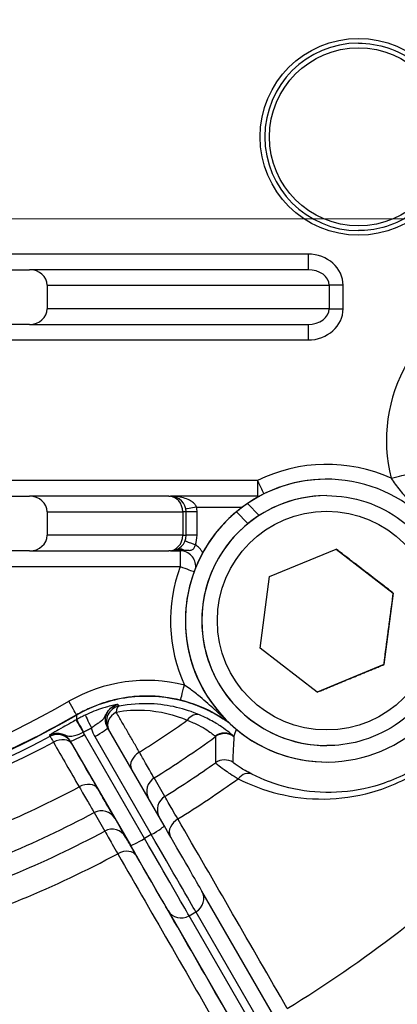
# Model space of a CAD drawing. Units: millimetres. Extents: x 155 to 2090, y 19 to 2724.
# Drawn here: x 724 to 748, y 392 to 455 of the extents above; entities that cross this region are included whole.
import ezdxf

# ---------------------------------------------------------------- set-up
doc = ezdxf.new("R2010")
doc.units = ezdxf.units.MM
doc.header["$LTSCALE"] = 10
doc.layers.add('Dimensions(Hillmar_metric)', color=7, linetype='Continuous', lineweight=13)
doc.layers.add('Visible Edges(Hillmar_metric)', color=7, linetype='Continuous', lineweight=25)
doc.layers.add('Hatch', color=7, linetype='Continuous', lineweight=9, true_color=0x1e1e47)
doc.layers.add('Visible Tangent Edges(Hillmar_Metric)', color=7, linetype='Continuous', lineweight=25, true_color=0xc0c0c0)
doc.styles.add('Hillmar_metric_Dimensions', font='arial.ttf')
doc.dimstyles.new('DEFAULT-ISO-Method 1b-Hillmar_metric', dxfattribs={"dimscale": 10, "dimtxt": 2, "dimasz": 2.5, "dimexe": 1, "dimexo": 1, "dimgap": 0.25, "dimtad": 1, "dimtih": 1, "dimtoh": 1, "dimrnd": 1e-08, "dimdsep": 46, "dimtxsty": 'Hillmar_metric_Dimensions', "dimcen": 0.09, "dimdle": 8, "dimclrd": 7, "dimclre": 7, "dimclrt": 7, "dimazin": 2, "dimtfac": 0.75, "dimtmove": 0, "dimatfit": 3, "dimfxl": 1, "dimtolj": 1, "dimlwd": 9, "dimlwe": 9, "dimarcsym": 0})

# ---------------------------------------------------------------- blocks, each defined once
blk = doc.blocks.new('*D31')
at = {"layer": 'Defpoints', "color": 0, "linetype": 'Continuous', "transparency": 16777216}
for p in [(710.442, 482.874), (710.441, 442.368), (882.277, 442.368)]:
    blk.add_point(p, dxfattribs=at)
at = {"layer": 'Dimensions(Hillmar_metric)', "color": 7, "linetype": 'Continuous', "lineweight": 9, "transparency": 16777216}
for p, q in [((882.277, 507.874), (882.277, 532.874)), ((720.442, 482.874), (892.277, 482.874)), ((882.277, 482.874), (882.277, 475.332)), ((882.277, 442.368), (882.277, 449.91)), ((720.441, 442.368), (892.277, 442.368)), ((882.277, 417.368), (882.277, 392.368))]:
    blk.add_line(p, q, dxfattribs=at)
at = {"layer": 'Dimensions(Hillmar_metric)', "color": 7, "linetype": 'Continuous', "transparency": 16777216}
for points in [[(878.111, 507.874), (886.444, 507.874), (882.277, 482.874)], [(878.111, 417.368), (886.444, 417.368), (882.277, 442.368)]]:
    blk.add_solid(points, dxfattribs=at)
at = {"layer": 'Dimensions(Hillmar_metric)', "color": 7, "linetype": 'Continuous', "lineweight": 13, "transparency": 16777216, "insert": (882.277, 462.621), "char_height": 20, "attachment_point": 5, "style": 'Hillmar_metric_Dimensions'}
blk.add_mtext('\\A1;40', dxfattribs=at)

msp = doc.modelspace()

# ---------------------------------------------------------------- hatches: boundary and pattern name
at = {"layer": 'Hatch'}
h = msp.add_hatch(dxfattribs=at)
h.set_pattern_fill('ANSI31', color=256, scale=127, style=0)
h.set_pattern_definition([(45, (0, 0), (-11.22532, 11.22532), [])])
edge = h.paths.add_edge_path()
edge.add_line((726.0009, 503.1206), (726.0009, 501.6206))
edge.add_ellipse((724.8786, 501.6207), major_axis=(1.1223, 0), ratio=0.8910163, start_angle=270, end_angle=360, ccw=False)
edge.add_line((724.8786, 500.6207), (717.9458, 500.6208))
edge.add_ellipse((717.9458, 499.6208), major_axis=(-1.0002, 0), ratio=0.9998481, start_angle=270.000002, end_angle=360.000002)
edge.add_line((716.9456, 499.6209), (716.9454, 490.6209))
edge.add_ellipse((717.9455, 490.6208), major_axis=(-1.0002, 0), ratio=0.9998481, start_angle=0.000002, end_angle=90.000002)
edge.add_line((717.9455, 489.6208), (724.8783, 489.6207))
edge.add_ellipse((724.8783, 488.6207), major_axis=(1.1223, 0), ratio=0.8910163, start_angle=0, end_angle=90, ccw=False)
edge.add_line((726.0006, 488.6206), (726.0005, 487.1206))
edge.add_ellipse((724.8782, 487.1207), major_axis=(1.1223, 0), ratio=0.8910163, start_angle=270, end_angle=360, ccw=False)
edge.add_line((724.8782, 486.1207), (717.9454, 486.1208))
edge.add_ellipse((717.9454, 485.1208), major_axis=(-1.0002, 0), ratio=0.9998481, start_angle=270.000002, end_angle=360.000002)
edge.add_line((716.9453, 485.1209), (716.9452, 484.6937))
edge.add_ellipse((714.9449, 484.6942), major_axis=(1.5235, -1.2966), ratio=0.9997381, start_angle=310.406227, end_angle=400.391393, ccw=False)
edge.add_line((714.9454, 482.694), (711.9423, 482.6941))
edge.add_line((711.9423, 482.6941), (711.9423, 482.8739))
edge.add_line((711.9423, 482.8739), (711.9429, 505.3685))
edge.add_line((711.9429, 505.3685), (712.8548, 507.8739))
edge.add_line((712.8548, 507.8739), (714.946, 507.8738))
edge.add_ellipse((714.9455, 505.8736), major_axis=(1.5235, 1.2965), ratio=0.9997381, start_angle=319.608609, end_angle=409.593775, ccw=False)
edge.add_line((716.9458, 505.8741), (716.9458, 505.1209))
edge.add_ellipse((717.9459, 505.1208), major_axis=(-1.0002, 0), ratio=0.9998481, start_angle=0.000002, end_angle=90.000002)
edge.add_line((717.9459, 504.1208), (724.8786, 504.1207))
edge.add_ellipse((724.8786, 503.1207), major_axis=(1.1223, 0), ratio=0.8910163, start_angle=0, end_angle=90, ccw=False)
edge = h.paths.add_edge_path()
edge.add_line((671.0064, 504.122), (677.9398, 504.1218))
edge.add_ellipse((677.9398, 505.1218), major_axis=(1.0002, 0), ratio=0.9998473, start_angle=269.999998, end_angle=359.999998)
edge.add_line((678.94, 505.1218), (678.94, 505.875))
edge.add_ellipse((680.9403, 505.8745), major_axis=(-1.5251, 1.2947), ratio=0.9997373, start_angle=310.336137, end_angle=400.321303, ccw=False)
edge.add_line((680.9398, 507.8747), (683.031, 507.8746))
edge.add_line((683.031, 507.8746), (683.9429, 505.3692))
edge.add_line((683.9429, 505.3692), (683.9423, 482.8746))
edge.add_line((683.9423, 482.8746), (683.9423, 482.6948))
edge.add_line((683.9423, 482.6948), (680.9392, 482.6949))
edge.add_ellipse((680.9397, 484.6951), major_axis=(-1.5251, -1.2946), ratio=0.9997373, start_angle=319.678694, end_angle=409.66386, ccw=False)
edge.add_line((678.9394, 484.6946), (678.9394, 485.1218))
edge.add_ellipse((677.9393, 485.1218), major_axis=(1.0002, 0), ratio=0.9998473, start_angle=0, end_angle=89.999998)
edge.add_line((677.9393, 486.1218), (671.006, 486.122))
edge.add_ellipse((671.006, 487.122), major_axis=(-1.1223, 0), ratio=0.8909967, start_angle=0, end_angle=90, ccw=False)
edge.add_line((669.8837, 487.122), (669.8837, 488.622))
edge.add_ellipse((671.006, 488.622), major_axis=(-1.1223, 0), ratio=0.8909967, start_angle=270, end_angle=360, ccw=False)
edge.add_line((671.0061, 489.622), (677.9394, 489.6218))
edge.add_ellipse((677.9394, 490.6218), major_axis=(1.0002, 0), ratio=0.9998473, start_angle=269.999998, end_angle=359.999998)
edge.add_line((678.9396, 490.6218), (678.9398, 499.6218))
edge.add_ellipse((677.9397, 499.6218), major_axis=(1.0002, 0), ratio=0.9998473, start_angle=0, end_angle=89.999998)
edge.add_line((677.9397, 500.6218), (671.0063, 500.622))
edge.add_ellipse((671.0064, 501.622), major_axis=(-1.1223, 0), ratio=0.8909967, start_angle=0, end_angle=90, ccw=False)
edge.add_line((669.884, 501.622), (669.8841, 503.122))
edge.add_ellipse((671.0064, 503.122), major_axis=(-1.1223, 0), ratio=0.8909967, start_angle=270, end_angle=360, ccw=False)
edge = h.paths.add_edge_path()
edge.add_line((724.8766, 421.1207), (717.9438, 421.1208))
edge.add_ellipse((717.9438, 420.1208), major_axis=(-1.0002, 0), ratio=0.9998481, start_angle=270.000002, end_angle=360.000002)
edge.add_line((716.9436, 420.1209), (716.9436, 419.3676))
edge.add_ellipse((714.9433, 419.3682), major_axis=(1.5235, -1.2966), ratio=0.9997381, start_angle=310.406227, end_angle=400.391393, ccw=False)
edge.add_line((714.9438, 417.368), (712.8526, 417.368))
edge.add_line((712.8526, 417.368), (711.9407, 419.8735))
edge.add_line((711.9407, 419.8735), (711.9413, 442.3681))
edge.add_line((711.9413, 442.3681), (711.9413, 442.5479))
edge.add_line((711.9413, 442.5479), (714.9444, 442.5478))
edge.add_ellipse((714.9438, 440.5476), major_axis=(1.5235, 1.2965), ratio=0.9997381, start_angle=319.608609, end_angle=409.593775, ccw=False)
edge.add_line((716.9441, 440.548), (716.9441, 440.1209))
edge.add_ellipse((717.9443, 440.1208), major_axis=(-1.0002, 0), ratio=0.9998481, start_angle=0.000002, end_angle=90.000002)
edge.add_line((717.9442, 439.1208), (724.877, 439.1207))
edge.add_ellipse((724.877, 438.1207), major_axis=(1.1223, 0), ratio=0.8910163, start_angle=0, end_angle=90, ccw=False)
edge.add_line((725.9993, 438.1206), (725.9993, 436.6206))
edge.add_ellipse((724.8769, 436.6207), major_axis=(1.1223, 0), ratio=0.8910163, start_angle=270, end_angle=360, ccw=False)
edge.add_line((724.8769, 435.6207), (717.9442, 435.6208))
edge.add_ellipse((717.9441, 434.6208), major_axis=(-1.0002, 0), ratio=0.9998481, start_angle=270.000002, end_angle=360.000002)
edge.add_line((716.944, 434.6209), (716.9438, 425.6209))
edge.add_ellipse((717.9439, 425.6208), major_axis=(-1.0002, 0), ratio=0.9998481, start_angle=0.000002, end_angle=90.000002)
edge.add_line((717.9439, 424.6208), (724.8766, 424.6207))
edge.add_ellipse((724.8766, 423.6207), major_axis=(1.1223, 0), ratio=0.8910163, start_angle=0, end_angle=90, ccw=False)
edge.add_line((725.9989, 423.6206), (725.9989, 422.1206))
edge.add_ellipse((724.8766, 422.1207), major_axis=(1.1223, 0), ratio=0.8910163, start_angle=270, end_angle=360, ccw=False)
edge = h.paths.add_edge_path()
edge.add_line((677.9377, 421.1218), (671.0043, 421.122))
edge.add_ellipse((671.0044, 422.122), major_axis=(-1.1223, 0), ratio=0.8909967, start_angle=0, end_angle=90, ccw=False)
edge.add_line((669.882, 422.122), (669.8821, 423.622))
edge.add_ellipse((671.0044, 423.622), major_axis=(-1.1223, 0), ratio=0.8909967, start_angle=270, end_angle=360, ccw=False)
edge.add_line((671.0044, 424.622), (677.9378, 424.6218))
edge.add_ellipse((677.9378, 425.6218), major_axis=(1.0002, 0), ratio=0.9998473, start_angle=269.999998, end_angle=359.999998)
edge.add_line((678.9379, 425.6218), (678.9382, 434.6218))
edge.add_ellipse((677.938, 434.6218), major_axis=(1.0002, 0), ratio=0.9998473, start_angle=0, end_angle=89.999998)
edge.add_line((677.938, 435.6218), (671.0047, 435.622))
edge.add_ellipse((671.0047, 436.622), major_axis=(-1.1223, 0), ratio=0.8909967, start_angle=0, end_angle=90, ccw=False)
edge.add_line((669.8824, 436.622), (669.8824, 438.122))
edge.add_ellipse((671.0048, 438.122), major_axis=(-1.1223, 0), ratio=0.8909967, start_angle=270, end_angle=360, ccw=False)
edge.add_line((671.0048, 439.122), (677.9381, 439.1218))
edge.add_ellipse((677.9382, 440.1218), major_axis=(1.0002, 0), ratio=0.9998473, start_angle=269.999998, end_angle=359.999998)
edge.add_line((678.9383, 440.1218), (678.9383, 440.549))
edge.add_ellipse((680.9386, 440.5484), major_axis=(-1.5251, 1.2947), ratio=0.9997373, start_angle=310.336137, end_angle=400.321303, ccw=False)
edge.add_line((680.9382, 442.5487), (683.9413, 442.5486))
edge.add_line((683.9413, 442.5486), (683.9413, 442.3688))
edge.add_line((683.9413, 442.3688), (683.9407, 419.8742))
edge.add_line((683.9407, 419.8742), (683.0287, 417.3688))
edge.add_line((683.0287, 417.3688), (680.9375, 417.3688))
edge.add_ellipse((680.9381, 419.369), major_axis=(-1.5251, -1.2946), ratio=0.9997373, start_angle=319.678694, end_angle=409.66386, ccw=False)
edge.add_line((678.9378, 419.3686), (678.9378, 420.1218))
edge.add_ellipse((677.9377, 420.1218), major_axis=(1.0002, 0), ratio=0.9998473, start_angle=0, end_angle=89.999998)

# ---------------------------------------------------------------- linework, layer by layer
at = {"layer": 'Visible Edges(Hillmar_metric)'}
for p, q in [((717.9442, 439.1208), (724.877, 439.1207)), ((742.7097, 439.1202), (724.877, 439.1207)), ((725.9993, 438.1206), (725.9993, 436.6206)), ((724.8769, 435.6207), (717.9442, 435.6208)), ((724.8769, 435.6207), (742.7096, 435.6202)), ((743.9018, 425.7082), (743.9019, 425.7082)), ((717.9439, 424.6208), (724.8766, 424.6207)), ((733.7934, 424.6204), (724.8766, 424.6207)), ((733.7934, 424.6204), (733.9024, 424.6204)), ((739.4654, 424.6203), (733.9024, 424.6204)), ((738.8275, 424.1518), (739.5854, 423.3938)), ((743.9021, 424.6582), (743.9019, 424.6582)), ((725.9989, 423.6206), (725.9989, 422.1206)), ((734.9023, 422.1204), (734.9024, 423.6204)), ((738.8629, 422.8718), (738.1169, 423.6178)), ((737.8215, 423.3614), (737.8215, 423.3614)), ((724.8766, 421.1207), (717.9438, 421.1208)), ((724.8766, 421.1207), (733.7933, 421.1204)), ((733.9023, 421.1204), (733.7933, 421.1204)), ((733.9023, 421.1204), (733.9023, 421.1204)), ((733.9023, 421.1204), (734.5203, 421.1204)), ((740.2401, 419.4731), (744.5088, 421.237)), ((744.5088, 421.237), (748.1708, 418.4222)), ((739.6334, 414.8943), (740.2401, 419.4731)), ((748.1708, 418.4222), (747.5641, 413.8434)), ((748.1707, 418.4222), (748.1708, 418.4222)), ((743.2954, 412.0795), (739.6334, 414.8943)), ((747.5641, 413.8434), (743.2954, 412.0795)), ((747.564, 413.8434), (747.5641, 413.8434)), ((729.8735, 409.8086), (729.874, 409.8077)), ((733.4952, 403.5353), (729.874, 409.8077)), ((743.9021, 408.6582), (743.9019, 408.6582)), ((743.9018, 407.6082), (743.9019, 407.6082)), ((752.3664, 370.8428), (735.9117, 399.3495))]:
    msp.add_line(p, q, dxfattribs=at)
for centre, radius, start, end in [((743.9019, 416.6582), 9.05, 129.734223, 124.104824), ((743.9018, 416.6582), 9.05, 90, 132.210704), ((733.9024, 423.6204), 1, 359.998554, 89.998554), ((743.9019, 416.6582), 8, 89.999999, 270), ((739.4654, 425.6203), 1, 270, 279.059601), ((743.9018, 416.6582), 9.05, 137.784203, 270), ((733.9023, 422.1204), 1, 269.998554, 359.998554), ((732.3789, 402.8298), 9, 54.469557, 89.999449), ((697.9409, 462.6213), 60.0148, 240.064565, 299.932544)]:
    msp.add_arc(centre, radius, start, end, dxfattribs=at)
for centre, major_axis, ratio, start_param, end_param in [((724.877, 438.1207), (1.1223, 0), 0.8910163, 0, 1.5707963), ((724.8769, 436.6207), (1.1223, 0), 0.8910163, 4.712389, 6.2831853), ((724.8766, 423.6207), (1.1223, 0), 0.8910163, 0, 1.5707963), ((743.9018, 416.6582), (-8.3615, -3.4632), 0.9999625, 4.9149448, 5.0564191), ((743.9019, 416.6582), (-8.3615, -3.4632), 0.9999625, 5.0131963, 5.153695), ((724.8766, 422.1207), (1.1223, 0), 0.8910163, 4.712389, 6.2831853), ((733.2554, 403.9505), (2.75, -4.7633), 0.0000187, 0.2618079, 1.4835133)]:
    msp.add_ellipse(centre, major_axis=major_axis, ratio=ratio, start_param=start_param, end_param=end_param, dxfattribs=at)
for points, knots in [([(745.9406, 453.6201), (746.5806, 453.6201), (747.2205, 453.5169), (748.4356, 453.1142), (749.0105, 452.8149), (750.0372, 452.0505), (750.4887, 451.5855), (751.2229, 450.537), (751.5052, 449.9535), (751.8722, 448.7273), (751.9568, 448.0847), (751.9194, 446.8052), (751.7975, 446.1686), (751.3595, 444.9659), (751.0436, 444.3999), (750.2495, 443.396), (749.7716, 442.9582), (748.702, 442.255), (748.1106, 441.9898), (746.987, 441.6889), (746.4638, 441.6201), (745.9406, 441.6201)], [1.5707711, 1.5707711, 1.5707711, 1.5707711, 1.8907711, 1.8907711, 2.2107711, 2.2107711, 2.5307711, 2.5307711, 2.8507711, 2.8507711, 3.1707711, 3.1707711, 3.4907711, 3.4907711, 3.8107711, 3.8107711, 4.1307711, 4.1307711, 4.4507711, 4.4507711, 4.7123638, 4.7123638, 4.7123638, 4.7123638]), ([(739.4654, 424.6203), (739.4654, 424.6203), (739.4654, 424.6203), (739.4654, 424.6203), (739.4654, 424.6203), (739.4654, 424.6203)], [1.570796326795, 1.570796326795, 1.570796326795, 1.570796326795, 1.570811464508, 1.570811464508, 1.570821556316, 1.570821556316, 1.570821556316, 1.570821556316]), ([(743.9021, 424.6582), (744.7554, 424.6582), (745.6086, 424.5205), (747.2286, 423.9837), (747.9952, 423.5846), (749.3641, 422.5654), (749.9662, 421.9454), (750.945, 420.5474), (751.3215, 419.7695), (751.8109, 418.1345), (751.9236, 417.2776), (751.8738, 415.5717), (751.7112, 414.7229), (751.1273, 413.1192), (750.706, 412.3646), (749.6472, 411.0261), (749.01, 410.4423), (747.5839, 409.5047), (746.7953, 409.1511), (745.2972, 408.75), (744.5997, 408.6582), (743.9021, 408.6582)], [2.4862565, 2.4862565, 2.4862565, 2.4862565, 2.8062565, 2.8062565, 3.1262565, 3.1262565, 3.4462565, 3.4462565, 3.7662565, 3.7662565, 4.0862565, 4.0862565, 4.4062565, 4.4062565, 4.7262565, 4.7262565, 5.0462565, 5.0462565, 5.3662565, 5.3662565, 5.6278491, 5.6278491, 5.6278491, 5.6278491]), ([(737.6911, 410.0757), (737.3127, 410.3526), (736.9129, 410.5997), (735.9111, 411.1153), (735.2956, 411.3511), (733.5264, 411.815), (732.3458, 411.888), (730.0228, 411.5772), (728.9027, 411.1964), (727.8871, 410.6117)], [-1.0411202, -1.0411202, -1.0411202, -1.0411202, -0.9002648, -0.9002648, -0.7031092, -0.7031092, -0.3515789, -0.3515789, -0.0000046, -0.0000046, -0.0000046, -0.0000046]), ([(732.379, 411.8298), (732.0654, 411.8298), (731.7519, 411.8134), (731.1282, 411.748), (730.8181, 411.699), (730.2047, 411.5689), (729.9014, 411.4878), (729.3049, 411.2944), (729.0117, 411.1821), (728.4386, 410.9275), (728.1588, 410.7852), (727.8871, 410.6287)], [4.71241421, 4.71241421, 4.71241421, 4.71241421, 4.81692645, 4.81692645, 4.9214387, 4.9214387, 5.02595094, 5.02595094, 5.13046319, 5.13046319, 5.23497543, 5.23497543, 5.23497543, 5.23497543]), ([(727.8871, 410.6287), (726.0758, 409.5855), (724.2099, 408.637), (720.3894, 406.9398), (718.4348, 406.1911), (714.4581, 404.9017), (712.4361, 404.361), (708.3466, 403.4936), (706.2792, 403.1668), (702.1215, 402.7307), (700.0312, 402.6213), (697.941, 402.6213)], [4.18980253, 4.18980253, 4.18980253, 4.18980253, 4.29431477, 4.29431477, 4.39882702, 4.39882702, 4.50333926, 4.50333926, 4.60785151, 4.60785151, 4.71236375, 4.71236375, 4.71236375, 4.71236375])]:
    msp.add_open_spline(points, degree=3, knots=knots, dxfattribs=at)
for points, weights in [([(748.1707, 418.4222), (746.3397, 419.8296), (744.5087, 421.237)], [1, 1.15469915503, 1.00000276668]), ([(747.564, 413.8434), (747.8673, 416.1328), (748.1707, 418.4222)], [1, 1.15470053838, 1]), ([(743.2954, 412.0795), (745.4296, 412.9614), (747.564, 413.8434)], [1.00000441488, 1.15469833091, 1])]:
    msp.add_rational_spline(points, weights, degree=2, dxfattribs=at)
at = {"layer": 'Visible Tangent Edges(Hillmar_Metric)'}
for p, q in [((742.7097, 440.1202), (718.5544, 440.1208)), ((725.9993, 438.1206), (744.0633, 438.1202)), ((744.0633, 438.1202), (744.0632, 436.6202)), ((744.9543, 438.1201), (744.0633, 438.1202)), ((744.9542, 436.6201), (744.9543, 438.1201)), ((744.0632, 436.6202), (725.9993, 436.6206)), ((744.0632, 436.6202), (744.9542, 436.6201)), ((718.5543, 434.6208), (742.7095, 434.6202)), ((739.4654, 425.6203), (718.5541, 425.6208)), ((725.9989, 423.6206), (734.6844, 423.6204)), ((734.9024, 423.6204), (734.6844, 423.6204)), ((734.6844, 423.6204), (734.6844, 422.1204)), ((735.602, 423.6204), (734.9024, 423.6204)), ((735.5753, 423.9204), (738.5014, 423.9203)), ((735.602, 422.1204), (735.602, 423.6204)), ((734.6844, 422.1204), (725.9989, 422.1206)), ((734.6844, 422.1204), (734.9023, 422.1204)), ((735.602, 422.1204), (734.9023, 422.1204)), ((718.5195, 420.1208), (734.5203, 420.1204)), ((732.2397, 402.7098), (728.3935, 409.3722)), ((729.0516, 409.2322), (732.6728, 402.9598)), ((727.4838, 408.9477), (731.3301, 402.2853)), ((732.6728, 402.9598), (732.2397, 402.7098)), ((733.7465, 398.0996), (750.2012, 369.5929)), ((735.0955, 397.763), (735.5285, 398.013)), ((751.5502, 369.2563), (735.0955, 397.763)), ((735.5285, 398.013), (751.9832, 369.5063))]:
    msp.add_line(p, q, dxfattribs=at)
for centre, radius in [((745.9406, 447.6201), 6.3), ((745.9407, 447.6201), 5.7), ((743.9021, 416.6582), 7)]:
    msp.add_circle(centre, radius, dxfattribs=at)
for centre, radius, start, end in [((745.9406, 447.6201), 6, 90, 270), ((757.7308, 428.1803), 10, 150.056556, 193.958594), ((743.9018, 416.6582), 10, 65.64246, 116.336335), ((743.9021, 416.6582), 8, 90, 270), ((733.902, 423.6204), 1.7, 359.998554, 10.162803), ((733.902, 422.1204), 1.7, 339.17587, 359.998554), ((734.5203, 420.1204), 1, 357.018336, 89.998554), ((734.5203, 420.1204), 1, 357.019385, 89.998554), ((734.5203, 420.1204), 1.7, 31.626117, 55.18293), ((743.9018, 416.6582), 10, 159.743851, 204.354649), ((732.379, 402.8298), 10, 76.038514, 119.940552), ((732.379, 402.8298), 9, 76.038514, 90), ((697.941, 462.6213), 59, 240.056556, 299.940552), ((697.9403, 462.6213), 64.1177, 301.987629, 305.276263), ((697.9404, 462.6213), 60.3828, 287.099218, 297.897891), ((697.9402, 462.6213), 66.0208, 301.922434, 306.032744), ((697.9403, 462.6213), 60.822, 287.094218, 297.902891), ((697.9382, 462.6213), 67.3846, 301.884051, 305.202414), ((697.9381, 462.6213), 69.0553, 301.845849, 305.696311), ((697.9403, 462.6213), 64.1177, 286.987629, 298.00948), ((697.9402, 462.6213), 66.0208, 286.922434, 298.074675), ((697.9382, 462.6213), 67.3846, 286.884051, 298.113057), ((697.9378, 462.6213), 83.0578, 301.537099, 313.46001), ((697.9381, 462.6213), 69.0553, 286.845849, 298.15126), ((697.9377, 462.6213), 87.8863, 301.465558, 313.531551)]:
    msp.add_arc(centre, radius, start, end, dxfattribs=at)
for centre, major_axis, ratio, start_param, end_param in [((742.7097, 440.1202), (0, -1), 0.0000216, 4.712389, 6.2831857), ((742.7096, 438.1202), (2.2447, -0.0001), 0.8910065, 0, 1.5707963), ((742.7096, 438.1202), (1.3536, 0), 0.738751, 0, 1.5707963), ((742.7096, 436.6202), (2.2447, -0.0001), 0.8910065, 4.712389, 6.2831853), ((742.7096, 436.6202), (1.3536, 0), 0.738751, 4.712389, 6.2831853), ((742.7095, 434.6202), (0, 1), 0.0000216, 0, 1.5707963), ((739.4654, 425.6203), (0.4436, -0.8962), 0.0000194, 4.7123794, 5.9656555), ((739.4654, 425.6203), (0, -1), 0.0000216, 4.712389, 6.2831853), ((748.0261, 425.7681), (0.9705, 0.2412), 0.00001, 4.7124083, 6.2831819), ((733.7934, 423.6204), (0, 1), 0.8910163, 4.712389, 6.2831853), ((739.4654, 423.9203), (0, 0.7), 0.0000216, 5.8190591, 6.2831851), ((735.5754, 423.9204), (-0.689, -0.1235), 0.00001, 4.7124103, 6.2526394), ((733.7933, 422.1204), (0, -1), 0.8910163, 0, 1.5707963), ((735.4909, 421.5161), (-0.6543, 0.2489), 0.00001, 0.0297751, 1.5707775), ((734.5203, 420.5369), (-0.2546, 0.6521), 0.6410045, 5.7360522, 6.2662216), ((734.6087, 420.5743), (-0.291, 0.6366), 0.7400624, 5.5144979, 6.2657399), ((734.5203, 421.8204), (0, -0.7), 0.0000216, 0, 0.4107578), ((734.5203, 420.1204), (0, 1), 0.0000216, 0, 1.5707963), ((734.5203, 420.1204), (0.9382, -0.3462), 0.00001, 4.7123699, 5.9656922), ((734.7917, 412.5344), (-0.2413, -0.9705), 0.000021, 0.0000054, 1.5708016), ((727.388, 411.4953), (0.4991, -0.8665), 0.0000187, 0, 1.5707855), ((730.7993, 410.2049), (-0.8666, -0.4991), 0.9998331, 4.3835653, 6.2686132), ((730.7993, 410.2049), (-0.1863, 0.9825), 0.3420765, 0.0183997, 0.8518424), ((728.3496, 409.4348), (-0.4963, 0.8681), 0.0003858, 0.0148246, 1.4835199), ((728.3774, 409.4507), (-0.4968, 0.8679), 0.00034, 0.0148246, 1.4835197), ((728.8767, 409.7135), (-0.4343, 0.9008), 0.0065146, 0.0155081, 1.4837619), ((730.7993, 410.2049), (-0.866, -0.5), 0.7068804, 4.7381357, 6.2676019), ((735.3779, 409.6998), (0.3939, 0.9191), 0.6487301, 0.0224751, 1.1920983), ((729.008, 409.3077), (0.866, 0.5), 0.0871665, 4.7124078, 6.2831853), ((726.6612, 408.3724), (0.8667, 0.4989), 0.99989, 0.0012628, 1.5353996), ((726.7344, 408.2455), (0.866, 0.5), 0.7068778, 0.0000265, 1.5449624), ((728.3499, 409.4477), (-0.866, -0.5), 0.0871665, 0.0000188, 1.5708151), ((737.3317, 408.4645), (0.7159, 0.6982), 0.9926562, 0.1230543, 1.4278613), ((737.3649, 408.423), (-0.9998, 0.0221), 0.9998264, 4.0637558, 5.3633433), ((732.2803, 407.6393), (-0.866, -0.5), 0.7069013, 4.7369608, 6.2646386), ((737.3596, 406.7429), (-0.9999, -0.0145), 0.9998388, 4.114948, 5.3122386), ((733.3788, 405.7365), (-0.8667, -0.4989), 0.99989, 4.7472262, 6.2613866), ((738.6646, 405.9367), (0.4518, 0.8921), 0.7016705, 0.0208355, 1.2213668), ((728.3832, 405.3894), (0.866, 0.5), 0.7069013, 0.0000265, 1.5462774), ((734.059, 404.5548), (-0.8667, -0.4989), 0.99989, 4.7465564, 6.2214202), ((729.4816, 403.4866), (0.8667, 0.4989), 0.99989, 0.0012629, 1.5384849), ((730.1618, 402.3049), (0.8667, 0.4989), 0.99989, 0.0012629, 1.5391547), ((732.6292, 403.0353), (0.866, 0.5), 0.0871665, 4.7124078, 6.2831853), ((734.7661, 403.3298), (-0.866, -0.5), 0.7426884, 4.7363657, 6.2191638), ((732.1961, 402.7853), (-0.866, -0.5), 0.0871665, 0.0000188, 1.5708151), ((731.9563, 403.2005), (3.2499, -5.6292), 0.0000187, 0.2617884, 1.4835189), ((732.3894, 403.4505), (3.2499, -5.6292), 0.0000187, 0.2617885, 1.483519), ((731.0903, 402.7005), (2.7499, -4.7632), 0.0000187, 0.2617884, 1.483519), ((730.869, 401.0799), (0.866, 0.5), 0.7426884, 0.000028, 1.5468755), ((735.0456, 398.8495), (0.8661, 0.4999), 0.9659286, 4.7124614, 6.2831853), ((734.6126, 398.5996), (-0.8661, -0.4999), 0.9659286, 0.0000724, 1.5708687)]:
    msp.add_ellipse(centre, major_axis=major_axis, ratio=ratio, start_param=start_param, end_param=end_param, dxfattribs=at)
for points, knots in [([(748.0261, 425.7681), (748.19, 425.5188), (748.3863, 425.257), (748.8197, 424.721), (749.0615, 424.4413), (749.312, 424.1556), (749.5571, 423.8762), (749.8088, 423.5928), (750.0847, 423.2766), (750.108, 423.2498), (750.1313, 423.2231)], [-0.49828846, -0.49828846, -0.49828846, -0.49828846, -0.37629194, -0.37629194, -0.24870168, -0.24870168, -0.24870168, -0.12390829, -0.12390829, -0.11241372, -0.11241372, -0.11241372, -0.11241372]), ([(735.5753, 423.9204), (735.5619, 423.9578), (735.5433, 423.995), (735.4829, 424.0888), (735.4344, 424.1429), (735.3031, 424.2576), (735.2151, 424.3146), (734.9995, 424.4252), (734.8659, 424.475), (734.5989, 424.5493), (734.463, 424.576), (734.185, 424.6117), (734.0427, 424.6204), (733.902, 424.6204)], [-0.2789938, -0.2789938, -0.2789938, -0.2789938, -0.2561859, -0.2561859, -0.21969327, -0.21969327, -0.17225286, -0.17225286, -0.11261545, -0.11261545, -0.05630707, -0.05630707, 0.00069452, 0.00069452, 0.00069452, 0.00069452]), ([(733.9023, 421.1204), (733.9541, 421.1204), (734.0061, 421.1216), (734.11, 421.1264), (734.162, 421.13), (734.2138, 421.1348), (734.2656, 421.1397), (734.3171, 421.1457), (734.4194, 421.1603), (734.4702, 421.1688), (734.5203, 421.1786)], [-0.000711983, -0.000711983, -0.000711983, -0.000711983, 0.020279951, 0.020279951, 0.041324201, 0.041324201, 0.041324201, 0.062368451, 0.062368451, 0.083412701, 0.083412701, 0.083412701, 0.083412701]), ([(734.5203, 421.1786), (734.5613, 421.1818), (734.5983, 421.183), (734.6666, 421.1836), (734.6979, 421.1829), (734.7271, 421.1817)], [0, 0, 0, 0, 0.006773168, 0.006773168, 0.013546335, 0.013546335, 0.013546335, 0.013546335]), ([(734.7271, 421.1817), (734.8728, 421.1758), (734.9711, 421.1613), (735.1392, 421.1538), (735.2052, 421.1603), (735.332, 421.2058), (735.3862, 421.2548), (735.4581, 421.3751), (735.4803, 421.4437), (735.4909, 421.5161)], [0, 0, 0, 0, 0.03382898, 0.03382898, 0.0696917, 0.0696917, 0.11646734, 0.11646734, 0.15692962, 0.15692962, 0.15692962, 0.15692962]), ([(737.3373, 410.4286), (737.2689, 410.488), (737.2009, 410.5474), (736.8485, 410.8562), (736.5694, 411.1043), (736.1266, 411.491), (735.9608, 411.634), (735.5862, 411.9476), (735.3776, 412.115), (735.0429, 412.3635), (734.9158, 412.4528), (734.7917, 412.5344)], [-0.38596786, -0.38596786, -0.38596786, -0.38596786, -0.35663279, -0.35663279, -0.23321263, -0.23321263, -0.15787485, -0.15787485, -0.0607211, -0.0607211, 0, 0, 0, 0]), ([(734.5504, 411.5639), (734.7272, 411.52), (734.9032, 411.4705), (735.3517, 411.3296), (735.6163, 411.2319), (736.0638, 411.0436), (736.2525, 410.9562), (736.7326, 410.7138), (737.0112, 410.5526), (737.3891, 410.3076), (737.5001, 410.232), (737.6088, 410.1544)], [0, 0, 0, 0, 0.0607211, 0.0607211, 0.15787485, 0.15787485, 0.23321263, 0.23321263, 0.35663279, 0.35663279, 0.409676, 0.409676, 0.409676, 0.409676]), ([(730.537, 411.2902), (730.5369, 411.2902), (730.5369, 411.2903), (730.5369, 411.2903), (730.5369, 411.2904), (730.5369, 411.2904), (730.5369, 411.2904), (730.5368, 411.2904), (730.5368, 411.2904), (730.5368, 411.2904), (730.5368, 411.2904), (730.5368, 411.2904), (730.5368, 411.2904), (730.5368, 411.2904), (730.5368, 411.2904), (730.5367, 411.2905), (730.5365, 411.2906), (730.5358, 411.2907), (730.5351, 411.2908), (730.5321, 411.2909), (730.5287, 411.2907), (730.5166, 411.2897), (730.5057, 411.2884), (730.4754, 411.2841), (730.4545, 411.2808), (730.3854, 411.2689), (730.3288, 411.2582), (730.1538, 411.2213), (730.018, 411.1895), (729.8636, 411.1475), (729.7677, 411.1213), (729.6633, 411.0909), (729.3765, 411), (729.1872, 410.9333), (728.81, 410.7833), (728.6234, 410.7015), (728.4423, 410.6142)], [-0.29548864, -0.29548864, -0.29548864, -0.29548864, -0.29465951, -0.29465951, -0.29445223, -0.29445223, -0.29442632, -0.29442632, -0.29440041, -0.29440041, -0.29434859, -0.29434859, -0.29424495, -0.29424495, -0.29383038, -0.29383038, -0.29217212, -0.29217212, -0.28885561, -0.28885561, -0.27994725, -0.27994725, -0.26341651, -0.26341651, -0.24300327, -0.24300327, -0.2060593, -0.2060593, -0.14774432, -0.14774432, -0.14774432, -0.11153797, -0.11153797, -0.0536078, -0.0536078, 0, 0, 0, 0]), ([(728.8331, 409.789), (728.9092, 409.8471), (728.988, 409.904), (729.1482, 410.0164), (729.229, 410.0712), (729.3525, 410.1583), (729.3978, 410.1912), (729.4399, 410.2244), (729.5076, 410.2779), (729.568, 410.3322), (729.6567, 410.4463), (729.6879, 410.4962), (729.747, 410.606), (729.7699, 410.6515), (729.8291, 410.7581), (729.8605, 410.8142), (729.9484, 410.9309), (729.9851, 410.977), (730.0726, 411.0587), (730.1001, 411.0828), (730.1569, 411.1251), (730.1783, 411.1402), (730.2131, 411.162), (730.2205, 411.1665), (730.2305, 411.1724), (730.2325, 411.1736), (730.2357, 411.1754), (730.2367, 411.176), (730.2383, 411.1769), (730.2653, 411.192), (730.2829, 411.2012), (730.2892, 411.2044), (730.3405, 411.2297), (730.3573, 411.2357), (730.4565, 411.274), (730.4964, 411.2819), (730.537, 411.2902)], [0, 0, 0, 0, 0.0536078, 0.0536078, 0.11153797, 0.11153797, 0.14774432, 0.14774432, 0.14774432, 0.2060593, 0.2060593, 0.24300327, 0.24300327, 0.26341651, 0.26341651, 0.27994725, 0.27994725, 0.28885561, 0.28885561, 0.29217212, 0.29217212, 0.29383038, 0.29383038, 0.29424495, 0.29424495, 0.29434859, 0.29434859, 0.29440041, 0.29440041, 0.29442632, 0.29442632, 0.29445223, 0.29445223, 0.29465951, 0.29465951, 0.29548864, 0.29548864, 0.29548864, 0.29548864]), ([(729.8735, 409.8086), (729.8449, 409.8582), (729.8204, 409.9107), (729.7459, 410.1143), (729.7273, 410.2756), (729.7588, 410.5319), (729.7853, 410.6278), (729.8258, 410.7186), (729.8662, 410.8095), (729.92, 410.8937), (730.0893, 411.0881), (730.2226, 411.1823), (730.4245, 411.2621), (730.4804, 411.2786), (730.537, 411.2902)], [-0.3767182, -0.3767182, -0.3767182, -0.3767182, -0.34228572, -0.34228572, -0.24762537, -0.24762537, -0.18846265, -0.18846265, -0.18846265, -0.12929994, -0.12929994, -0.03463959, -0.03463959, 0, 0, 0, 0]), ([(730.4237, 410.8041), (731.0415, 410.9187), (731.6489, 410.9525), (733.2262, 410.8724), (734.1533, 410.6316), (734.9695, 410.2771)], [-0.55416468, -0.55416468, -0.55416468, -0.55416468, -0.35182277, -0.35182277, 0, 0, 0, 0]), ([(735.7583, 410.6245), (734.8353, 411.0183), (733.7856, 411.283), (731.9974, 411.3621), (731.3084, 411.3196), (730.6068, 411.1861)], [0, 0, 0, 0, 0.35182277, 0.35182277, 0.55416468, 0.55416468, 0.55416468, 0.55416468]), ([(727.8533, 410.3028), (727.7432, 410.2399), (727.632, 410.1765), (727.3478, 410.0153), (727.1796, 409.9205), (726.8206, 409.7188), (726.6411, 409.6185), (726.3979, 409.4816), (726.3161, 409.4352), (726.2271, 409.3835), (726.2031, 409.3693), (726.1717, 409.3501), (726.1613, 409.3435), (726.1523, 409.3373), (726.1504, 409.3359), (726.149, 409.3346), (726.1487, 409.3344), (726.1485, 409.3342), (726.1485, 409.3341), (726.1485, 409.3341), (726.1485, 409.3341), (726.1485, 409.3341), (726.1485, 409.3341), (726.1485, 409.3341), (726.1485, 409.3341), (726.1485, 409.3341)], [-0.29353125, -0.29353125, -0.29353125, -0.29353125, -0.25484474, -0.25484474, -0.19294632, -0.19294632, -0.11262828, -0.11262828, -0.05630975, -0.05630975, -0.02901328, -0.02901328, -0.00950929, -0.00950929, -0.00245422, -0.00245422, -0.00068535, -0.00068535, -0.00020942, -0.00020942, -0.00007166, -0.00007166, -0.00003243, -0.00003243, 0.00000681, 0.00000681, 0.00000681, 0.00000681]), ([(728.4423, 410.6142), (728.3471, 410.5682), (728.2525, 410.5206), (728.0653, 410.422), (727.9725, 410.371), (727.8807, 410.3185)], [0, 0, 0, 0, 0.028209665, 0.028209665, 0.05641933, 0.05641933, 0.05641933, 0.05641933]), ([(731.9057, 408.2391), (731.7822, 408.4528), (731.6587, 408.6666), (731.4117, 409.0941), (731.2882, 409.3078), (731.1647, 409.5216), (731.0412, 409.7353), (730.9177, 409.9491), (730.6707, 410.3766), (730.5472, 410.5903), (730.4237, 410.8041)], [-0.41881994, -0.41881994, -0.41881994, -0.41881994, -0.31411495, -0.31411495, -0.20940997, -0.20940997, -0.20940997, -0.10470498, -0.10470498, 0, 0, 0, 0]), ([(734.9695, 410.2771), (735.2422, 410.1793), (735.4855, 410.0714), (735.9051, 409.8586), (736.081, 409.7544), (736.2256, 409.661), (736.3702, 409.5675), (736.4851, 409.4838), (736.6581, 409.3492), (736.7161, 409.2985), (736.7477, 409.2674)], [-0.50655011, -0.50655011, -0.50655011, -0.50655011, -0.37991258, -0.37991258, -0.25327506, -0.25327506, -0.25327506, -0.12663753, -0.12663753, 0, 0, 0, 0]), ([(737.9571, 409.2446), (737.9169, 409.2848), (737.8437, 409.3512), (737.6268, 409.5296), (737.4831, 409.6415), (737.3033, 409.7677), (737.1235, 409.894), (736.9057, 410.036), (736.3888, 410.3308), (736.0905, 410.4827), (735.7583, 410.6245)], [0, 0, 0, 0, 0.12663753, 0.12663753, 0.25327506, 0.25327506, 0.25327506, 0.37991258, 0.37991258, 0.50655011, 0.50655011, 0.50655011, 0.50655011]), ([(728.3339, 409.5262), (728.4155, 409.5729), (728.4979, 409.6182), (728.6644, 409.7058), (728.7484, 409.7482), (728.8331, 409.789)], [-0.05641933, -0.05641933, -0.05641933, -0.05641933, -0.028209665, -0.028209665, 0, 0, 0, 0]), ([(728.8331, 409.789), (728.8518, 409.7069), (728.8758, 409.6257), (728.9447, 409.4373), (728.9941, 409.3318), (729.0516, 409.2322)], [0.31709322, 0.31709322, 0.31709322, 0.31709322, 0.342285722, 0.342285722, 0.376925307, 0.376925307, 0.376925307, 0.376925307]), ([(726.1485, 409.3341), (726.1638, 409.3422), (726.1662, 409.3432), (726.1763, 409.3482), (726.1803, 409.3502), (726.1969, 409.3582), (726.2057, 409.3621), (726.2416, 409.3779), (726.2586, 409.3843), (726.3343, 409.4118), (726.3681, 409.4197), (726.5296, 409.4559), (726.5956, 409.4534), (726.8313, 409.4475), (726.9196, 409.4175), (727.1027, 409.3625), (727.1702, 409.3344), (727.3482, 409.2715), (727.4256, 409.2568), (727.6196, 409.2552), (727.7293, 409.2823), (727.9382, 409.3514), (728.0316, 409.3886), (728.1869, 409.4556), (728.247, 409.4828), (728.306, 409.5103)], [-0.00000681, -0.00000681, -0.00000681, -0.00000681, 0.00003243, 0.00003243, 0.00007166, 0.00007166, 0.00020942, 0.00020942, 0.00068535, 0.00068535, 0.00245422, 0.00245422, 0.00950929, 0.00950929, 0.02901328, 0.02901328, 0.05630975, 0.05630975, 0.11262828, 0.11262828, 0.19294632, 0.19294632, 0.25484474, 0.25484474, 0.29353125, 0.29353125, 0.29353125, 0.29353125]), ([(726.1485, 409.3341), (726.1976, 409.3601), (726.2494, 409.3822), (726.4471, 409.4473), (726.6015, 409.4613), (726.8855, 409.4221), (727.0144, 409.3766), (727.2198, 409.2536), (727.3006, 409.1861), (727.413, 409.0577), (727.4513, 409.004), (727.4838, 408.9477)], [-0.30575288, -0.30575288, -0.30575288, -0.30575288, -0.27237366, -0.27237366, -0.18189183, -0.18189183, -0.1016574, -0.1016574, -0.039099, -0.039099, 0, 0, 0, 0]), ([(726.1933, 409.256), (726.1942, 409.2543), (726.2036, 409.2372), (726.2416, 409.1674), (726.2732, 409.1095), (726.3409, 408.9853), (726.3707, 408.9305), (726.4035, 408.8704)], [0, 0, 0, 0, 0.013130246, 0.013130246, 0.028616099, 0.028616099, 0.038294758, 0.038294758, 0.038294758, 0.038294758]), ([(736.7768, 409.2316), (736.773, 408.977), (736.7715, 408.7249), (736.7729, 408.1669), (736.7767, 407.8622), (736.7832, 407.56)], [-9.1938276, -9.1938276, -9.1938276, -9.1938276, -5.0729441, -5.0729441, 0, 0, 0, 0]), ([(737.9101, 407.5776), (737.9177, 407.8733), (737.9285, 408.171), (737.955, 408.7144), (737.9693, 408.9595), (737.9865, 409.2062)], [0, 0, 0, 0, 5.0729441, 5.0729441, 9.1938276, 9.1938276, 9.1938276, 9.1938276]), ([(726.4035, 408.8704), (726.6781, 408.3943), (726.9527, 407.9182), (727.5019, 406.9659), (727.7765, 406.4898), (728.0511, 406.0137)], [-0.46623589, -0.46623589, -0.46623589, -0.46623589, -0.23311795, -0.23311795, 0, 0, 0, 0]), ([(727.6004, 408.7455), (727.589, 408.7652), (727.5786, 408.7833), (727.555, 408.8241), (727.544, 408.8432), (727.5308, 408.8661), (727.5275, 408.8718), (727.5272, 408.8723)], [-0.038294758, -0.038294758, -0.038294758, -0.038294758, -0.028616099, -0.028616099, -0.013130246, -0.013130246, 0, 0, 0, 0]), ([(729.2492, 405.8894), (728.9744, 406.3654), (728.6996, 406.8414), (728.15, 407.7934), (727.8752, 408.2695), (727.6004, 408.7455)], [0, 0, 0, 0, 0.23311795, 0.23311795, 0.46623589, 0.46623589, 0.46623589, 0.46623589]), ([(732.85, 406.5852), (732.8459, 406.5925), (732.8039, 406.666), (732.633, 406.9652), (732.4912, 407.2136), (732.187, 407.7464), (732.0528, 407.9814), (731.9057, 408.2391)], [0, 0, 0, 0, 0.1969224, 0.1969224, 0.4292241, 0.4292241, 0.57441267, 0.57441267, 0.57441267, 0.57441267]), ([(736.7832, 407.56), (736.7833, 407.5589), (736.7842, 407.5572), (736.8097, 407.523), (736.9943, 407.3673), (737.5653, 406.9599), (737.8704, 406.7551), (738.2311, 406.54)], [0.48988005, 0.48988005, 0.48988005, 0.48988005, 0.50604156, 0.50604156, 0.73432726, 0.73432726, 0.88896328, 0.88896328, 0.88896328, 0.88896328]), ([(739.1033, 406.8353), (738.8033, 406.9877), (738.551, 407.1354), (738.0804, 407.4321), (737.9301, 407.548), (737.9107, 407.5753), (737.9101, 407.5767), (737.9101, 407.5776)], [-0.88896328, -0.88896328, -0.88896328, -0.88896328, -0.73432726, -0.73432726, -0.50604156, -0.50604156, -0.48988005, -0.48988005, -0.48988005, -0.48988005]), ([(738.2311, 406.54), (739.0222, 406.135), (739.8895, 405.8036), (741.7434, 405.3503), (742.7253, 405.2277), (743.7575, 405.24), (744.7354, 405.2517), (745.763, 405.3876), (747.9287, 405.9955), (749.1027, 406.5211), (750.1667, 407.2386)], [-1.5001656, -1.5001656, -1.5001656, -1.5001656, -1.1251242, -1.1251242, -0.7500828, -0.7500828, -0.7500828, -0.3947867, -0.3947867, 0, 0, 0, 0]), ([(750.1139, 407.5248), (749.1297, 406.8593), (748.0448, 406.3705), (746.0447, 405.8024), (745.0963, 405.6734), (744.1942, 405.6591), (743.242, 405.644), (742.3369, 405.7532), (740.6291, 406.1638), (739.8308, 406.4656), (739.1033, 406.8353)], [0, 0, 0, 0, 0.3947867, 0.3947867, 0.7500828, 0.7500828, 0.7500828, 1.1251242, 1.1251242, 1.5001656, 1.5001656, 1.5001656, 1.5001656]), ([(733.5309, 405.4038), (733.4174, 405.6007), (733.3039, 405.7976), (733.077, 406.1914), (732.9635, 406.3883), (732.85, 406.5852)], [-9.193305, -9.193305, -9.193305, -9.193305, -4.5966525, -4.5966525, 0, 0, 0, 0]), ([(728.0511, 406.0137), (728.2544, 405.6654), (728.4331, 405.3593), (728.7467, 404.822), (728.8688, 404.6126), (728.9841, 404.415), (729.0079, 404.3742), (729.011, 404.3689)], [0, 0, 0, 0, 0.19735004, 0.19735004, 0.4293887, 0.4293887, 0.57441286, 0.57441286, 0.57441286, 0.57441286]), ([(730.3476, 403.9866), (730.344, 403.9928), (730.3168, 404.04), (730.1849, 404.2686), (730.0451, 404.5108), (729.6863, 405.1323), (729.4818, 405.4865), (729.2492, 405.8894)], [-0.57441286, -0.57441286, -0.57441286, -0.57441286, -0.4293887, -0.4293887, -0.19735004, -0.19735004, 0, 0, 0, 0]), ([(734.3742, 403.9608), (734.1126, 404.4085), (733.9004, 404.7716), (733.6147, 405.2604), (733.5367, 405.3939), (733.5309, 405.4038)], [0, 0, 0, 0, 0.19657702, 0.19657702, 0.39316022, 0.39316022, 0.39316022, 0.39316022]), ([(729.011, 404.3689), (729.1243, 404.1719), (729.2376, 403.9748), (729.4641, 403.5808), (729.5774, 403.3838), (729.6907, 403.1868)], [-9.193305, -9.193305, -9.193305, -9.193305, -4.5966525, -4.5966525, 0, 0, 0, 0]), ([(731.0279, 402.8048), (730.9145, 403.0018), (730.8011, 403.1988), (730.5744, 403.5927), (730.461, 403.7896), (730.3476, 403.9866)], [0, 0, 0, 0, 4.5966525, 4.5966525, 9.193305, 9.193305, 9.193305, 9.193305]), ([(741.3812, 391.831), (740.2135, 393.8527), (739.0457, 395.8743), (736.7101, 399.9175), (735.5422, 401.9392), (734.3742, 403.9608)], [-2.0920302, -2.0920302, -2.0920302, -2.0920302, -1.0460151, -1.0460151, 0, 0, 0, 0]), ([(729.6907, 403.1868), (729.6964, 403.1768), (729.7729, 403.0425), (730.0534, 402.5505), (730.2616, 402.1852), (730.5185, 401.7349)], [0, 0, 0, 0, 0.1965944, 0.1965944, 0.39316022, 0.39316022, 0.39316022, 0.39316022]), ([(731.735, 401.5799), (731.5156, 401.9599), (731.3377, 402.2681), (731.0981, 402.6831), (731.0327, 402.7964), (731.0279, 402.8048)], [-0.39316022, -0.39316022, -0.39316022, -0.39316022, -0.1965944, -0.1965944, 0, 0, 0, 0]), ([(730.5185, 401.7349), (731.6851, 399.7124), (732.8517, 397.6901), (735.1851, 393.6455), (736.3518, 391.6233), (737.5186, 389.6011)], [-2.0920302, -2.0920302, -2.0920302, -2.0920302, -1.0460151, -1.0460151, 0, 0, 0, 0]), ([(738.7386, 389.448), (737.5714, 391.4699), (736.4042, 393.4918), (734.0696, 397.5358), (732.9023, 399.5578), (731.735, 401.5799)], [0, 0, 0, 0, 1.0460151, 1.0460151, 2.0920302, 2.0920302, 2.0920302, 2.0920302])]:
    msp.add_open_spline(points, degree=3, knots=knots, dxfattribs=at)
for points in [[(730.6068, 411.1861), (730.5835, 411.2209), (730.5602, 411.2556), (730.537, 411.2902)], [(727.8807, 410.3185), (727.8716, 410.3133), (727.8625, 410.3081), (727.8533, 410.3028)], [(727.8871, 410.6117), (727.8848, 410.5138), (727.8827, 410.4161), (727.8807, 410.3185)], [(737.9571, 409.2446), (738.0106, 409.3951), (738.0654, 409.5452), (738.1214, 409.6948)], [(726.1485, 409.3341), (726.1634, 409.3081), (726.1784, 409.2821), (726.1933, 409.256)], [(728.306, 409.5103), (728.3153, 409.5156), (728.3246, 409.5209), (728.3339, 409.5262)], [(728.3935, 409.3722), (728.3663, 409.4192), (728.3371, 409.4653), (728.306, 409.5103)], [(736.7477, 409.2674), (736.7674, 409.2479), (736.7771, 409.236), (736.7768, 409.2316)], [(737.9865, 409.2062), (737.9869, 409.2109), (737.977, 409.2236), (737.9571, 409.2446)], [(727.5272, 408.8723), (727.5127, 408.8975), (727.4983, 408.9226), (727.4838, 408.9477)]]:
    msp.add_open_spline(points, degree=3, dxfattribs=at)

# ---------------------------------------------------------------- dimensions: what is measured, and where the dimension line sits
at = {"layer": 'Dimensions(Hillmar_metric)', "color": 7, "linetype": 'Continuous', "lineweight": 13}
dim = msp.add_linear_dim(base=(882.2774, 442.3681), p1=(710.4423, 482.8739), p2=(710.4413, 442.3681), angle=90, dimstyle='DEFAULT-ISO-Method 1b-Hillmar_metric', override={"dimgap": 0.25, "dimdec": 0, "dimlfac": 0.987512, "dimtol": 0, "dimlim": 0, "dimtp": 0, "dimtm": 0, "dimtdec": 2, "dimtofl": 1, "dimatfit": 1}, dxfattribs=at)
dim.commit()
dim.dimension.update_dxf_attribs({"geometry": '*D31', "text_midpoint": (882.2774, 462.621), "dimtype": 160})

doc.saveas('drawing.dxf')
